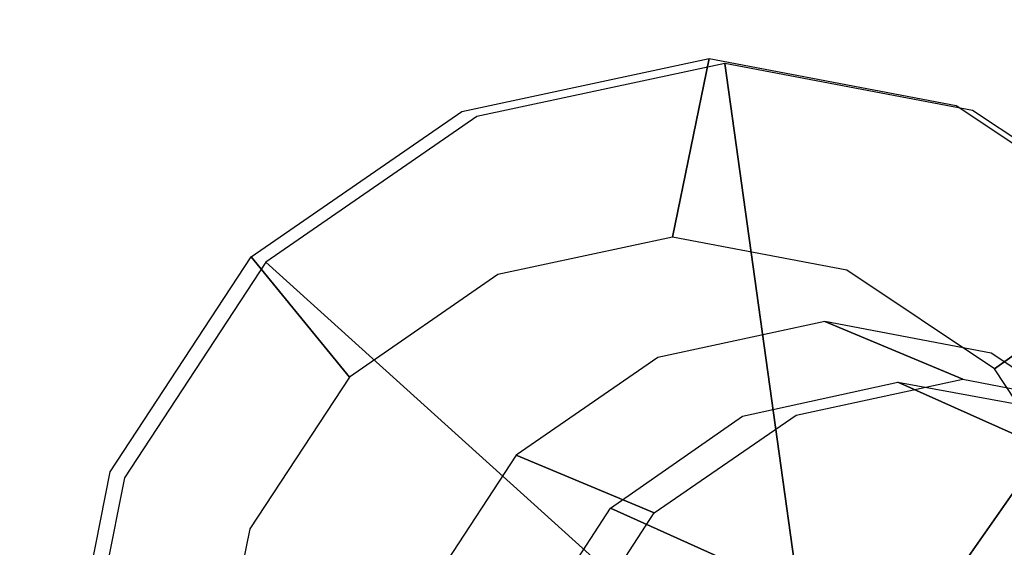
# Model space of a CAD drawing. Extents: x -12 to 413, y 0 to 160.
# Drawn here: x 48 to 49, y 64 to 65 of the extents above; entities that cross this region are included whole.
import ezdxf

# ---------------------------------------------------------------- set-up
doc = ezdxf.new("R2010")
doc.units = 0
doc.header["$LTSCALE"] = 30
doc.header["$MEASUREMENT"] = 0
for name, color, linetype in [('1', 4, 'CONTINUOUS'), ('AFUCH-3-GDSS', 4, 'CONTINUOUS'), ('AFUCH-3-LGPT', 4, 'CONTINUOUS'), ('AFUWP-3-TPLW', 15, 'CONTINUOUS')]:
    doc.layers.add(name, color=color, linetype=linetype)

# ---------------------------------------------------------------- blocks, each defined once
blk = doc.blocks.new('CZBCR4872N1MPLR')
at = {"layer": 'AFUWP-3-TPLW'}
blk.add_3dface([(0, 0, 42), (0, -48, 42), (72, -48, 42), (72, 0, 42)], dxfattribs=at)
at = {"layer": 'AFUWP-3-TPLW', "color": 48}
blk.add_3dface([(0, 0, 40.75), (0, -48, 40.75), (72, -48, 40.75), (72, 0, 40.75)], dxfattribs=at)
blk = doc.blocks.new('KIJALLSNAU30')
at = {"layer": 'AFUCH-3-GDSS'}
for points, invisible_edges in [([(9.088, 10.58598, 0.42085), (8.85252, 10.63302, 0.41037), (8.85115, 10.62636, 0.42617)], 15), ([(9.08816, 10.58631, 0.40365), (8.85396, 10.63309, 0.39323), (8.85252, 10.63302, 0.41037)], 15), ([(9.088, 10.58598, 0.42085), (9.08816, 10.58631, 0.40365), (8.85252, 10.63302, 0.41037)], 15), ([(9.08581, 10.58053, 0.38762), (8.85527, 10.62658, 0.37737), (8.85396, 10.63309, 0.39323)], 15), ([(9.08581, 10.58053, 0.38762), (8.85396, 10.63309, 0.39323), (9.08816, 10.58631, 0.40365)], 15), ([(9.08535, 10.57958, 0.43659), (8.85115, 10.62636, 0.42617), (8.85008, 10.61415, 0.43823)], 15), ([(9.08535, 10.57958, 0.43659), (9.088, 10.58598, 0.42085), (8.85115, 10.62636, 0.42617)], 15), ([(9.08581, 10.58053, 0.38762), (9.08404, 10.57618, 0.38151), (8.85527, 10.62658, 0.37737)], 15), ([(8.85575, 10.62178, 0.37136), (8.85527, 10.62658, 0.37737), (9.08404, 10.57618, 0.38151)], 15), ([(9.08404, 10.57618, 0.38151), (9.03255, 10.44982, 0.18502), (8.85575, 10.62178, 0.37136)], 3), ([(8.87142, 10.48201, 0.17786), (8.85575, 10.62178, 0.37136), (9.03255, 10.44982, 0.18502)], 2), ([(9.08062, 10.56809, 0.44849), (8.85008, 10.61415, 0.43823), (8.84981, 10.60906, 0.44112)], 15), ([(9.08062, 10.56809, 0.44849), (9.08535, 10.57958, 0.43659), (8.85008, 10.61415, 0.43823)], 15), ([(8.84981, 10.60906, 0.44112), (8.82798, 10.12804, 0.67349), (9.07867, 10.56335, 0.4513)], 2), ([(9.07867, 10.56335, 0.4513), (9.08062, 10.56809, 0.44849), (8.84981, 10.60906, 0.44112)], 15), ([(9.08535, 10.57958, 0.43659), (9.28877, 10.4542, 0.41105), (9.088, 10.58598, 0.42085)], 15), ([(9.08581, 10.58053, 0.38762), (9.08816, 10.58631, 0.40365), (9.28238, 10.45151, 0.37803)], 15), ([(9.28784, 10.45525, 0.39391), (9.08816, 10.58631, 0.40365), (9.088, 10.58598, 0.42085)], 15), ([(9.28877, 10.4542, 0.41105), (9.28784, 10.45525, 0.39391), (9.088, 10.58598, 0.42085)], 15), ([(9.28238, 10.45151, 0.37803), (9.08816, 10.58631, 0.40365), (9.28784, 10.45525, 0.39391)], 15), ([(9.03255, 10.44982, 0.18502), (9.08404, 10.57618, 0.38151), (9.16993, 10.35965, 0.17832)], 3), ([(9.08062, 10.56809, 0.44849), (9.28503, 10.44852, 0.42685), (9.08535, 10.57958, 0.43659)], 15), ([(9.08404, 10.57618, 0.38151), (9.08581, 10.58053, 0.38762), (9.27868, 10.44843, 0.37201)], 15), ([(9.08404, 10.57618, 0.38151), (9.27868, 10.44843, 0.37201), (9.16993, 10.35965, 0.17832)], 8), ([(9.08535, 10.57958, 0.43659), (9.28503, 10.44852, 0.42685), (9.28877, 10.4542, 0.41105)], 15), ([(9.08581, 10.58053, 0.38762), (9.28238, 10.45151, 0.37803), (9.27868, 10.44843, 0.37201)], 15), ([(9.08062, 10.56809, 0.44849), (9.07867, 10.56335, 0.4513), (9.27719, 10.43908, 0.4389)], 15), ([(9.08062, 10.56809, 0.44849), (9.27719, 10.43908, 0.4389), (9.28503, 10.44852, 0.42685)], 15), ([(8.89445, 10.11477, 0.67645), (9.07867, 10.56335, 0.4513), (8.82798, 10.12804, 0.67349)], 7), ([(9.07867, 10.56335, 0.4513), (8.89445, 10.11477, 0.67645), (9.27381, 10.43527, 0.44178)], 3), ([(9.27381, 10.43527, 0.44178), (9.27719, 10.43908, 0.4389), (9.07867, 10.56335, 0.4513)], 15), ([(8.87142, 10.48201, 0.17786), (9.03255, 10.44982, 0.18502), (8.88175, 9.65593, 0.00997)], 15), ([(8.88175, 9.65593, 0.00997), (9.03255, 10.44982, 0.18502), (9.04209, 9.68663, 0.02992)], 15), ([(9.16993, 10.35965, 0.17832), (9.04209, 9.68663, 0.02992), (9.03255, 10.44982, 0.18502)], 15), ([(9.27868, 10.44843, 0.37201), (9.28238, 10.45151, 0.37803), (9.41005, 10.25797, 0.34431)], 15), ([(9.41505, 10.25918, 0.35005), (9.28238, 10.45151, 0.37803), (9.28784, 10.45525, 0.39391)], 15), ([(9.41505, 10.25918, 0.35005), (9.41005, 10.25797, 0.34431), (9.28238, 10.45151, 0.37803)], 15), ([(9.42428, 10.25775, 0.38247), (9.28877, 10.4542, 0.41105), (9.28503, 10.44852, 0.42685)], 15), ([(9.41505, 10.25918, 0.35005), (9.28784, 10.45525, 0.39391), (9.42261, 10.25987, 0.36549)], 15), ([(9.42261, 10.25987, 0.36549), (9.28784, 10.45525, 0.39391), (9.28877, 10.4542, 0.41105)], 15), ([(9.42428, 10.25775, 0.38247), (9.42261, 10.25987, 0.36549), (9.28877, 10.4542, 0.41105)], 15), ([(9.16993, 10.35965, 0.17832), (9.27868, 10.44843, 0.37201), (9.26265, 10.22523, 0.15877)], 2), ([(9.41005, 10.25797, 0.34431), (9.26265, 10.22523, 0.15877), (9.27868, 10.44843, 0.37201)], 3), ([(9.4198, 10.25314, 0.39842), (9.28503, 10.44852, 0.42685), (9.27719, 10.43908, 0.4389)], 15), ([(9.4198, 10.25314, 0.39842), (9.42428, 10.25775, 0.38247), (9.28503, 10.44852, 0.42685)], 15), ([(8.89445, 10.11477, 0.67645), (8.95113, 10.07756, 0.67368), (9.27381, 10.43527, 0.44178)], 8), ([(9.27381, 10.43527, 0.44178), (8.95113, 10.07756, 0.67368), (9.40551, 10.24434, 0.414)], 2), ([(9.40986, 10.24674, 0.41092), (9.27719, 10.43908, 0.4389), (9.27381, 10.43527, 0.44178)], 15), ([(9.40551, 10.24434, 0.414), (9.40986, 10.24674, 0.41092), (9.27381, 10.43527, 0.44178)], 15), ([(9.40986, 10.24674, 0.41092), (9.4198, 10.25314, 0.39842), (9.27719, 10.43908, 0.4389)], 15), ([(9.17723, 9.77553, 0.05961), (9.04209, 9.68663, 0.02992), (9.16993, 10.35965, 0.17832)], 15), ([(9.26265, 10.22523, 0.15877), (9.17723, 9.77553, 0.05961), (9.16993, 10.35965, 0.17832)], 15), ([(8.96798, 10.29482, 0.85559), (8.91575, 10.16971, 1.46798), (9.09917, 10.20872, 0.84919)], 3), ([(8.96798, 10.29482, 0.85559), (9.09917, 10.20872, 0.84919), (8.93044, 10.04152, 0.80064)], 15), ([(9.26265, 10.22523, 0.15877), (9.41005, 10.25797, 0.34431), (9.2966, 10.06702, 0.12934)], 3), ([(9.41005, 10.25797, 0.34431), (9.45815, 10.03382, 0.30261), (9.2966, 10.06702, 0.12934)], 8), ([(9.40986, 10.24674, 0.41092), (9.46915, 10.02318, 0.35565), (9.4198, 10.25314, 0.39842)], 15), ([(9.41005, 10.25797, 0.34431), (9.41505, 10.25918, 0.35005), (9.45815, 10.03382, 0.30261)], 15), ([(9.41505, 10.25918, 0.35005), (9.42261, 10.25987, 0.36549), (9.46362, 10.0328, 0.30795)], 15), ([(9.41505, 10.25918, 0.35005), (9.46362, 10.0328, 0.30795), (9.45815, 10.03382, 0.30261)], 15), ([(9.4198, 10.25314, 0.39842), (9.47389, 10.02653, 0.33946), (9.42428, 10.25775, 0.38247)], 15), ([(9.4198, 10.25314, 0.39842), (9.46915, 10.02318, 0.35565), (9.47389, 10.02653, 0.33946)], 15), ([(9.46362, 10.0328, 0.30795), (9.42261, 10.25987, 0.36549), (9.47196, 10.02991, 0.32271)], 15), ([(9.47196, 10.02991, 0.32271), (9.42261, 10.25987, 0.36549), (9.42428, 10.25775, 0.38247)], 15), ([(9.47389, 10.02653, 0.33946), (9.47196, 10.02991, 0.32271), (9.42428, 10.25775, 0.38247)], 15), ([(8.98939, 10.0221, 0.66562), (9.40551, 10.24434, 0.414), (8.95113, 10.07756, 0.67368)], 7), ([(9.40551, 10.24434, 0.414), (8.98939, 10.0221, 0.66562), (9.45372, 10.01962, 0.3722)], 3), ([(9.40986, 10.24674, 0.41092), (9.40551, 10.24434, 0.414), (9.45843, 10.02037, 0.36881)], 15), ([(9.45372, 10.01962, 0.3722), (9.45843, 10.02037, 0.36881), (9.40551, 10.24434, 0.414)], 15), ([(9.40986, 10.24674, 0.41092), (9.45843, 10.02037, 0.36881), (9.46915, 10.02318, 0.35565)], 15), ([(9.2666, 9.9091, 0.09452), (9.17723, 9.77553, 0.05961), (9.26265, 10.22523, 0.15877)], 15), ([(9.2966, 10.06702, 0.12934), (9.2666, 9.9091, 0.09452), (9.26265, 10.22523, 0.15877)], 15), ([(8.91575, 10.16971, 1.46798), (9.04694, 10.08361, 1.46158), (9.09917, 10.20872, 0.84919)], 8), ([(8.93044, 10.04152, 0.80064), (9.09917, 10.20872, 0.84919), (8.96566, 9.99047, 0.79322)], 15), ([(9.18772, 10.08035, 0.83052), (8.96566, 9.99047, 0.79322), (9.09917, 10.20872, 0.84919)], 15), ([(9.09917, 10.20872, 0.84919), (9.04694, 10.08361, 1.46158), (9.18772, 10.08035, 0.83052)], 2), ([(9.13549, 9.95524, 1.44291), (9.18772, 10.08035, 0.83052), (9.04694, 10.08361, 1.46158)], 3), ([(8.96566, 9.99047, 0.79322), (9.18772, 10.08035, 0.83052), (8.97855, 9.93039, 0.78204)], 15), ([(9.18772, 10.08035, 0.83052), (9.22014, 9.92927, 0.80242), (8.97855, 9.93039, 0.78204)], 15), ([(9.18772, 10.08035, 0.83052), (9.13549, 9.95524, 1.44291), (9.22014, 9.92927, 0.80242)], 3), ([(9.2966, 10.06702, 0.12934), (9.45815, 10.03382, 0.30261), (9.2666, 9.9091, 0.09452)], 2), ([(9.41565, 9.81008, 0.25328), (9.2666, 9.9091, 0.09452), (9.45815, 10.03382, 0.30261)], 3), ([(9.45815, 10.03382, 0.30261), (9.46362, 10.0328, 0.30795), (9.41565, 9.81008, 0.25328)], 15), ([(9.4207, 9.80686, 0.25813), (9.41565, 9.81008, 0.25328), (9.46362, 10.0328, 0.30795)], 15), ([(9.4207, 9.80686, 0.25813), (9.46362, 10.0328, 0.30795), (9.47196, 10.02991, 0.32271)], 15), ([(9.4207, 9.80686, 0.25813), (9.47196, 10.02991, 0.32271), (9.42835, 9.80038, 0.2721)], 15), ([(9.42835, 9.80038, 0.2721), (9.47196, 10.02991, 0.32271), (9.47389, 10.02653, 0.33946)], 15), ([(8.98939, 10.0221, 0.66562), (9.00339, 9.95683, 0.65347), (9.45372, 10.01962, 0.3722)], 8), ([(9.42554, 9.79365, 0.30504), (9.43005, 9.79574, 0.28858), (9.46915, 10.02318, 0.35565)], 15), ([(9.42554, 9.79365, 0.30504), (9.46915, 10.02318, 0.35565), (9.45843, 10.02037, 0.36881)], 15), ([(9.43005, 9.79574, 0.28858), (9.42835, 9.80038, 0.2721), (9.47389, 10.02653, 0.33946)], 15), ([(9.43005, 9.79574, 0.28858), (9.47389, 10.02653, 0.33946), (9.46915, 10.02318, 0.35565)], 15), ([(9.45372, 10.01962, 0.3722), (9.00339, 9.95683, 0.65347), (9.41112, 9.79532, 0.32275)], 2), ([(9.41112, 9.79532, 0.32275), (9.41551, 9.79442, 0.31899), (9.45372, 10.01962, 0.3722)], 15), ([(9.41551, 9.79442, 0.31899), (9.42554, 9.79365, 0.30504), (9.45843, 10.02037, 0.36881)], 15), ([(9.41551, 9.79442, 0.31899), (9.45843, 10.02037, 0.36881), (9.45372, 10.01962, 0.3722)], 15), ([(8.99102, 9.89168, 0.63911), (9.41112, 9.79532, 0.32275), (9.00339, 9.95683, 0.65347)], 7), ([(9.13549, 9.95524, 1.44291), (9.1679, 9.80416, 1.41481), (9.22014, 9.92927, 0.80242)], 8), ([(8.97855, 9.93039, 0.78204), (9.19149, 9.77847, 0.76917), (8.96716, 9.87042, 0.76882)], 15), ([(9.22014, 9.92927, 0.80242), (9.19149, 9.77847, 0.76917), (8.97855, 9.93039, 0.78204)], 15), ([(9.22014, 9.92927, 0.80242), (9.1679, 9.80416, 1.41481), (9.19149, 9.77847, 0.76917)], 2), ([(9.2666, 9.9091, 0.09452), (9.41565, 9.81008, 0.25328), (9.17723, 9.77553, 0.05961)], 3), ([(8.99102, 9.89168, 0.63911), (8.95414, 9.83657, 0.6247), (9.28417, 9.60559, 0.27316)], 9), ([(9.41112, 9.79532, 0.32275), (8.99102, 9.89168, 0.63911), (9.28417, 9.60559, 0.27316)], 3), ([(8.96716, 9.87042, 0.76882), (9.10614, 9.65091, 0.73583), (8.93321, 9.81969, 0.75556)], 15), ([(9.19149, 9.77847, 0.76917), (9.10614, 9.65091, 0.73583), (8.96716, 9.87042, 0.76882)], 15), ([(8.89839, 9.79989, 0.61246), (9.09222, 9.47932, 0.23099), (8.95414, 9.83657, 0.6247)], 7), ([(9.28417, 9.60559, 0.27316), (8.95414, 9.83657, 0.6247), (9.09222, 9.47932, 0.23099)], 2), ([(8.97709, 9.56601, 0.70747), (8.93321, 9.81969, 0.75556), (9.10614, 9.65091, 0.73583)], 15), ([(9.41565, 9.81008, 0.25328), (9.28902, 9.62083, 0.20382), (9.17723, 9.77553, 0.05961)], 8), ([(9.41565, 9.81008, 0.25328), (9.4207, 9.80686, 0.25813), (9.28902, 9.62083, 0.20382)], 15), ([(9.4207, 9.80686, 0.25813), (9.29282, 9.61573, 0.20817), (9.28902, 9.62083, 0.20382)], 15), ([(9.4207, 9.80686, 0.25813), (9.42835, 9.80038, 0.2721), (9.29282, 9.61573, 0.20817)], 15), ([(9.09222, 9.47932, 0.23099), (8.89839, 9.79989, 0.61246), (8.86447, 9.43572, 0.20266)], 3), ([(9.13926, 9.65336, 1.38156), (9.19149, 9.77847, 0.76917), (9.1679, 9.80416, 1.41481)], 3), ([(9.29282, 9.61573, 0.20817), (9.42835, 9.80038, 0.2721), (9.29845, 9.60623, 0.22136)], 15), ([(9.29845, 9.60623, 0.22136), (9.42835, 9.80038, 0.2721), (9.43005, 9.79574, 0.28858)], 15), ([(9.28417, 9.60559, 0.27316), (9.28763, 9.6033, 0.26904), (9.41112, 9.79532, 0.32275)], 15), ([(9.41551, 9.79442, 0.31899), (9.41112, 9.79532, 0.32275), (9.28763, 9.6033, 0.26904)], 15), ([(9.41551, 9.79442, 0.31899), (9.28763, 9.6033, 0.26904), (9.29564, 9.5995, 0.2543)], 15), ([(9.41551, 9.79442, 0.31899), (9.29564, 9.5995, 0.2543), (9.42554, 9.79365, 0.30504)], 15), ([(9.42554, 9.79365, 0.30504), (9.29564, 9.5995, 0.2543), (9.29944, 9.60053, 0.23755)], 15), ([(9.29944, 9.60053, 0.23755), (9.29845, 9.60623, 0.22136), (9.43005, 9.79574, 0.28858)], 15), ([(9.42554, 9.79365, 0.30504), (9.29944, 9.60053, 0.23755), (9.43005, 9.79574, 0.28858)], 15), ([(9.17723, 9.77553, 0.05961), (9.28902, 9.62083, 0.20382), (9.04209, 9.68663, 0.02992)], 2), ([(9.19149, 9.77847, 0.76917), (9.13926, 9.65336, 1.38156), (9.10614, 9.65091, 0.73583)], 3)]:
    blk.add_3dface(points, dxfattribs=dict(at, invisible_edges=invisible_edges))
at = {"layer": 'AFUCH-3-LGPT'}
for points, invisible_edges in [([(6.70113, 5.23881, 26.67735), (8.92875, 10.20287, 1.16838), (9.05136, 10.12319, 1.16359), (6.82374, 5.15911, 26.67255)], 1), ([(6.82374, 5.15911, 26.67255), (9.05136, 10.12319, 1.16359), (9.13445, 10.00381, 1.14761), (6.90683, 5.03974, 26.65658)], 4), ([(6.90683, 5.03974, 26.65658), (9.13445, 10.00381, 1.14761), (9.16538, 9.86296, 1.1229), (6.93776, 4.89888, 26.63187)], 1), ([(6.93776, 4.89888, 26.63187), (9.16538, 9.86296, 1.1229), (9.13943, 9.72206, 1.09322), (6.91182, 4.75797, 26.60218)], 4)]:
    blk.add_3dface(points, dxfattribs=dict(at, invisible_edges=invisible_edges))

msp = doc.modelspace()

# ---------------------------------------------------------------- block references
at = {"layer": '1', "rotation": 90}
for name, p in [('CZBCR4872N1MPLR', (5.98944, 44.8282)), ('KIJALLSNAU30', (58.73944, 55.22026))]:
    msp.add_blockref(name, p, dxfattribs=at)

doc.saveas('drawing.dxf')
